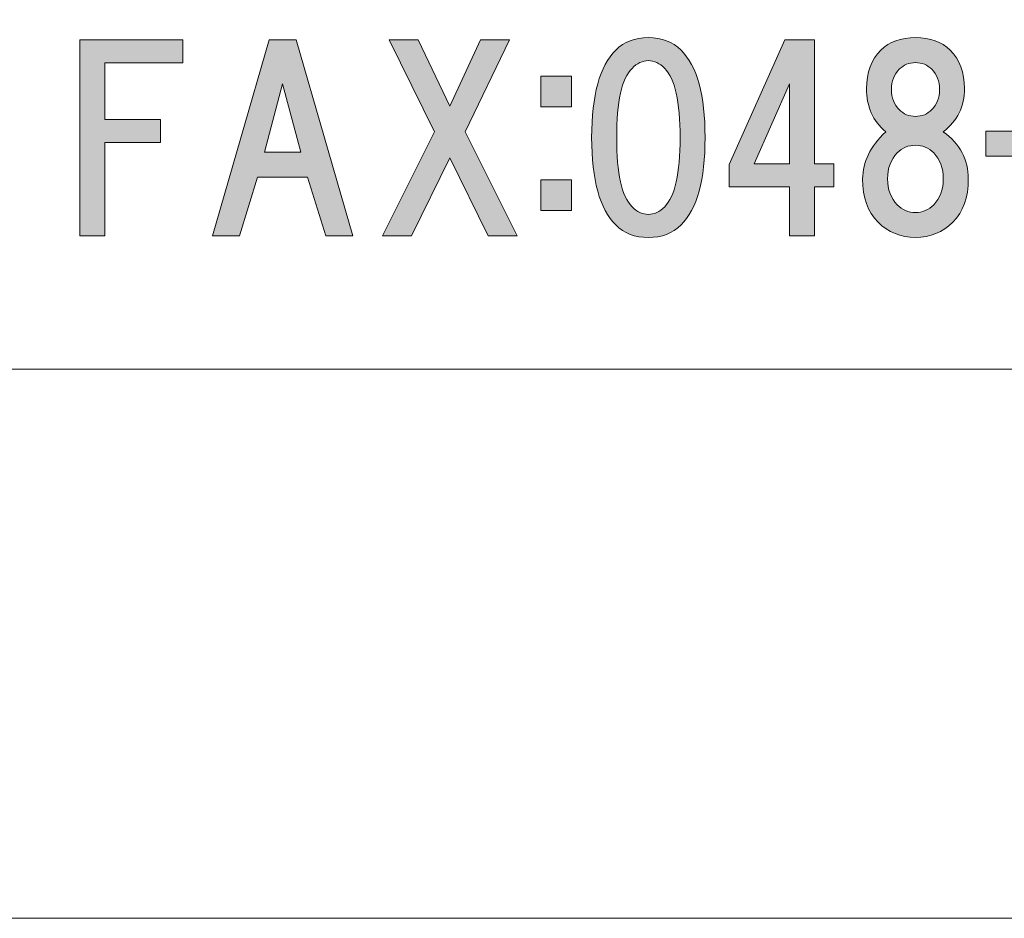
# Model space of a CAD drawing. Units: inches. Extents: x 0 to 842, y -595 to 0.
# Drawn here: x 159 to 195, y -595 to -562 of the extents above; entities that cross this region are included whole.
import ezdxf

# ---------------------------------------------------------------- set-up
doc = ezdxf.new("R2010")
doc.units = ezdxf.units.IN
doc.header["$MEASUREMENT"] = 0
doc.layers.add('レイヤー 1', color=7, linetype='Continuous')

# ---------------------------------------------------------------- blocks, each defined once
blk = doc.blocks.new('block 10')
at = {"layer": 'レイヤー 1'}
h = blk.add_hatch(color=7, dxfattribs=at)
h.dxf.hatch_style = 2
edge = h.paths.add_edge_path()
edge.add_spline(control_points=[(183.322, -563.52), (183.908, -564.105), (184.201, -565.172), (184.201, -566.719), (184.201, -568.266), (183.908, -569.332), (183.322, -569.918), (183.017, -570.223), (182.619, -570.374), (182.127, -570.374), (181.634, -570.374), (181.236, -570.223), (180.931, -569.918), (180.345, -569.332), (180.052, -568.266), (180.052, -566.719), (180.052, -565.172), (180.345, -564.105), (180.931, -563.52), (181.236, -563.215), (181.634, -563.062), (182.127, -563.062), (182.619, -563.062), (183.017, -563.215), (183.322, -563.52)], knot_values=[0, 0, 0, 0, 1, 1, 1, 2, 2, 2, 3, 3, 3, 4, 4, 4, 5, 5, 5, 6, 6, 6, 7, 7, 7, 8, 8, 8, 8], degree=3, periodic=0)
edge.add_line((183.322, -563.52), (183.322, -563.52))
edge = h.paths.add_edge_path()
edge.add_spline(control_points=[(181.529, -564.188), (181.154, -564.562), (180.967, -565.406), (180.967, -566.719), (180.967, -568.031), (181.154, -568.874), (181.529, -569.249), (181.716, -569.438), (181.916, -569.531), (182.127, -569.531), (182.338, -569.531), (182.537, -569.438), (182.724, -569.249), (183.099, -568.874), (183.287, -568.031), (183.287, -566.719), (183.287, -565.406), (183.099, -564.562), (182.724, -564.188), (182.537, -564.001), (182.338, -563.906), (182.127, -563.906), (181.916, -563.906), (181.716, -564.001), (181.529, -564.188)], knot_values=[0, 0, 0, 0, 1, 1, 1, 2, 2, 2, 3, 3, 3, 4, 4, 4, 5, 5, 5, 6, 6, 6, 7, 7, 7, 8, 8, 8, 8], degree=3, periodic=0)
edge.add_line((181.529, -564.188), (181.529, -564.188))
h = blk.add_hatch(color=7, dxfattribs=at)
h.dxf.hatch_style = 2
edge = h.paths.add_edge_path()
edge.add_spline(control_points=[(193.166, -563.52), (193.518, -563.871), (193.692, -564.34), (193.692, -564.926), (193.692, -565.582), (193.435, -566.109), (192.919, -566.508), (193.529, -566.953), (193.833, -567.527), (193.833, -568.23), (193.833, -568.91), (193.646, -569.438), (193.271, -569.812), (192.896, -570.188), (192.438, -570.375), (191.899, -570.375), (191.36, -570.375), (190.904, -570.188), (190.529, -569.812), (190.154, -569.438), (189.967, -568.91), (189.967, -568.23), (189.967, -567.621), (190.248, -567.047), (190.811, -566.508), (190.342, -566.109), (190.106, -565.582), (190.106, -564.926), (190.106, -564.34), (190.283, -563.871), (190.635, -563.52), (190.938, -563.215), (191.36, -563.062), (191.899, -563.062), (192.438, -563.062), (192.86, -563.215), (193.166, -563.52)], knot_values=[0, 0, 0, 0, 1, 1, 1, 2, 2, 2, 3, 3, 3, 4, 4, 4, 5, 5, 5, 6, 6, 6, 7, 7, 7, 8, 8, 8, 9, 9, 9, 10, 10, 10, 11, 11, 11, 12, 12, 12, 12], degree=3, periodic=0)
edge.add_line((193.166, -563.52), (193.166, -563.52))
edge = h.paths.add_edge_path()
edge.add_spline(control_points=[(191.231, -569.18), (191.419, -569.368), (191.643, -569.461), (191.899, -569.461), (192.158, -569.461), (192.38, -569.368), (192.567, -569.18), (192.803, -568.945), (192.919, -568.629), (192.919, -568.23), (192.919, -567.832), (192.803, -567.516), (192.567, -567.281), (192.38, -567.094), (192.158, -567), (191.899, -567), (191.643, -567), (191.419, -567.094), (191.231, -567.281), (190.998, -567.516), (190.88, -567.832), (190.88, -568.23), (190.88, -568.629), (190.998, -568.945), (191.231, -569.18)], knot_values=[0, 0, 0, 0, 1, 1, 1, 2, 2, 2, 3, 3, 3, 4, 4, 4, 5, 5, 5, 6, 6, 6, 7, 7, 7, 8, 8, 8, 8], degree=3, periodic=0)
edge.add_line((191.231, -569.18), (191.231, -569.18))
edge = h.paths.add_edge_path()
edge.add_spline(control_points=[(192.498, -564.223), (192.333, -564.059), (192.135, -563.977), (191.899, -563.977), (191.666, -563.977), (191.467, -564.059), (191.303, -564.223), (191.115, -564.41), (191.021, -564.656), (191.021, -564.961), (191.021, -565.266), (191.115, -565.512), (191.303, -565.699), (191.467, -565.863), (191.666, -565.945), (191.899, -565.945), (192.135, -565.945), (192.333, -565.863), (192.498, -565.699), (192.685, -565.512), (192.779, -565.266), (192.779, -564.961), (192.779, -564.656), (192.685, -564.41), (192.498, -564.223)], knot_values=[0, 0, 0, 0, 1, 1, 1, 2, 2, 2, 3, 3, 3, 4, 4, 4, 5, 5, 5, 6, 6, 6, 7, 7, 7, 8, 8, 8, 8], degree=3, periodic=0)
edge.add_line((192.498, -564.223), (192.498, -564.223))
h = blk.add_hatch(color=7, dxfattribs=at)
h.dxf.hatch_style = 2
h.paths.add_polyline_path([(162.24, -563.984), (162.24, -566.059), (164.279, -566.059), (164.279, -566.902), (162.24, -566.902), (162.24, -570.312), (161.326, -570.312), (161.326, -563.141), (165.088, -563.141), (165.088, -563.984)])
h = blk.add_hatch(color=7, dxfattribs=at)
h.dxf.hatch_style = 2
h.paths.add_polyline_path([(170.326, -570.312), (169.658, -568.168), (167.83, -568.168), (167.162, -570.312), (166.178, -570.312), (168.251, -563.141), (169.235, -563.141), (171.31, -570.312)])
h.paths.add_polyline_path([(169.412, -567.254), (168.744, -564.758), (168.076, -567.254)])
h = blk.add_hatch(color=7, dxfattribs=at)
h.dxf.hatch_style = 2
h.paths.add_polyline_path([(177.322, -570.312), (176.267, -570.312), (174.861, -567.465), (173.455, -570.312), (172.4, -570.312), (174.299, -566.516), (172.646, -563.141), (173.701, -563.141), (174.861, -565.566), (175.986, -563.141), (177.041, -563.141), (175.424, -566.516)])
h = blk.add_hatch(color=7, dxfattribs=at)
h.dxf.hatch_style = 2
h.paths.add_polyline_path([(188.912, -567.676), (188.912, -568.52), (188.208, -568.52), (188.208, -570.312), (187.294, -570.312), (187.294, -568.52), (185.08, -568.52), (185.08, -567.711), (187.118, -563.141), (188.208, -563.141), (188.208, -567.676)])
h.paths.add_polyline_path([(187.294, -567.676), (187.294, -564.758), (185.993, -567.676)])
h = blk.add_hatch(color=7, dxfattribs=at)
h.dxf.hatch_style = 2
h.paths.add_polyline_path([(179.318, -565.594), (178.193, -565.594), (178.193, -564.469), (179.318, -564.469)])
h.paths.add_polyline_path([(179.318, -569.391), (178.193, -569.391), (178.193, -568.266), (179.318, -568.266)])
h = blk.add_hatch(color=7, dxfattribs=at)
h.dxf.hatch_style = 2
h.paths.add_polyline_path([(197.22, -567.398), (194.478, -567.398), (194.478, -566.484), (197.22, -566.484)])
at = {"layer": 'レイヤー 1', "color": 7, "lineweight": 18}
blk.add_lwpolyline([(21.79, -575.188), (261.431, -575.188), (261.431, -529.829), (21.79, -529.829), (21.79, -575.188)], dxfattribs=at)
at = {"layer": 'レイヤー 1', "lineweight": 0}
for points in [[(162.24, -563.984), (162.24, -566.059), (164.279, -566.059), (164.279, -566.902), (162.24, -566.902), (162.24, -570.312), (161.326, -570.312), (161.326, -563.141), (165.088, -563.141), (165.088, -563.984), (162.24, -563.984)], [(170.326, -570.312), (169.658, -568.168), (167.83, -568.168), (167.162, -570.312), (166.178, -570.312), (168.251, -563.141), (169.235, -563.141), (171.31, -570.312), (170.326, -570.312)], [(177.322, -570.312), (176.267, -570.312), (174.861, -567.465), (173.455, -570.312), (172.4, -570.312), (174.299, -566.516), (172.646, -563.141), (173.701, -563.141), (174.861, -565.566), (175.986, -563.141), (177.041, -563.141), (175.424, -566.516), (177.322, -570.312)], [(188.912, -567.676), (188.912, -568.52), (188.208, -568.52), (188.208, -570.312), (187.294, -570.312), (187.294, -568.52), (185.08, -568.52), (185.08, -567.711), (187.118, -563.141), (188.208, -563.141), (188.208, -567.676), (188.912, -567.676)], [(179.318, -565.594), (178.193, -565.594), (178.193, -564.469), (179.318, -564.469), (179.318, -565.594)], [(169.412, -567.254), (168.744, -564.758), (168.076, -567.254), (169.412, -567.254)], [(187.294, -567.676), (187.294, -564.758), (185.993, -567.676), (187.294, -567.676)], [(197.22, -567.398), (194.478, -567.398), (194.478, -566.484), (197.22, -566.484), (197.22, -567.398)], [(179.318, -569.391), (178.193, -569.391), (178.193, -568.266), (179.318, -568.266), (179.318, -569.391)]]:
    blk.add_lwpolyline(points, dxfattribs=at)
for points, knots in [([(183.322, -563.52), (183.908, -564.105), (184.201, -565.172), (184.201, -566.719), (184.201, -568.266), (183.908, -569.332), (183.322, -569.918), (183.017, -570.223), (182.619, -570.374), (182.127, -570.374), (181.634, -570.374), (181.236, -570.223), (180.931, -569.918), (180.345, -569.332), (180.052, -568.266), (180.052, -566.719), (180.052, -565.172), (180.345, -564.105), (180.931, -563.52), (181.236, -563.215), (181.634, -563.062), (182.127, -563.062), (182.619, -563.062), (183.017, -563.215), (183.322, -563.52)], [0, 0, 0, 0, 1, 1, 1, 2, 2, 2, 3, 3, 3, 4, 4, 4, 5, 5, 5, 6, 6, 6, 7, 7, 7, 8, 8, 8, 8]), ([(193.166, -563.52), (193.518, -563.871), (193.692, -564.34), (193.692, -564.926), (193.692, -565.582), (193.435, -566.109), (192.919, -566.508), (193.529, -566.953), (193.833, -567.527), (193.833, -568.23), (193.833, -568.91), (193.646, -569.438), (193.271, -569.812), (192.896, -570.188), (192.438, -570.375), (191.899, -570.375), (191.36, -570.375), (190.904, -570.188), (190.529, -569.812), (190.154, -569.438), (189.967, -568.91), (189.967, -568.23), (189.967, -567.621), (190.248, -567.047), (190.811, -566.508), (190.342, -566.109), (190.106, -565.582), (190.106, -564.926), (190.106, -564.34), (190.283, -563.871), (190.635, -563.52), (190.938, -563.215), (191.36, -563.062), (191.899, -563.062), (192.438, -563.062), (192.86, -563.215), (193.166, -563.52)], [0, 0, 0, 0, 1, 1, 1, 2, 2, 2, 3, 3, 3, 4, 4, 4, 5, 5, 5, 6, 6, 6, 7, 7, 7, 8, 8, 8, 9, 9, 9, 10, 10, 10, 11, 11, 11, 12, 12, 12, 12]), ([(181.529, -564.188), (181.154, -564.562), (180.967, -565.406), (180.967, -566.719), (180.967, -568.031), (181.154, -568.874), (181.529, -569.249), (181.716, -569.438), (181.916, -569.531), (182.127, -569.531), (182.338, -569.531), (182.537, -569.438), (182.724, -569.249), (183.099, -568.874), (183.287, -568.031), (183.287, -566.719), (183.287, -565.406), (183.099, -564.562), (182.724, -564.188), (182.537, -564.001), (182.338, -563.906), (182.127, -563.906), (181.916, -563.906), (181.716, -564.001), (181.529, -564.188)], [0, 0, 0, 0, 1, 1, 1, 2, 2, 2, 3, 3, 3, 4, 4, 4, 5, 5, 5, 6, 6, 6, 7, 7, 7, 8, 8, 8, 8]), ([(192.498, -564.223), (192.333, -564.059), (192.135, -563.977), (191.899, -563.977), (191.666, -563.977), (191.467, -564.059), (191.303, -564.223), (191.115, -564.41), (191.021, -564.656), (191.021, -564.961), (191.021, -565.266), (191.115, -565.512), (191.303, -565.699), (191.467, -565.863), (191.666, -565.945), (191.899, -565.945), (192.135, -565.945), (192.333, -565.863), (192.498, -565.699), (192.685, -565.512), (192.779, -565.266), (192.779, -564.961), (192.779, -564.656), (192.685, -564.41), (192.498, -564.223)], [0, 0, 0, 0, 1, 1, 1, 2, 2, 2, 3, 3, 3, 4, 4, 4, 5, 5, 5, 6, 6, 6, 7, 7, 7, 8, 8, 8, 8]), ([(191.231, -569.18), (191.419, -569.368), (191.643, -569.461), (191.899, -569.461), (192.158, -569.461), (192.38, -569.368), (192.567, -569.18), (192.803, -568.945), (192.919, -568.629), (192.919, -568.23), (192.919, -567.832), (192.803, -567.516), (192.567, -567.281), (192.38, -567.094), (192.158, -567), (191.899, -567), (191.643, -567), (191.419, -567.094), (191.231, -567.281), (190.998, -567.516), (190.88, -567.832), (190.88, -568.23), (190.88, -568.629), (190.998, -568.945), (191.231, -569.18)], [0, 0, 0, 0, 1, 1, 1, 2, 2, 2, 3, 3, 3, 4, 4, 4, 5, 5, 5, 6, 6, 6, 7, 7, 7, 8, 8, 8, 8])]:
    blk.add_open_spline(points, degree=3, knots=knots, dxfattribs=at)

msp = doc.modelspace()

# ---------------------------------------------------------------- linework, layer by layer
at = {"layer": 'レイヤー 1', "lineweight": 0}
msp.add_lwpolyline([(841.89, -595.28), (0, -595.28), (0, 0), (841.89, 0), (841.89, -595.28)], dxfattribs=at)

# ---------------------------------------------------------------- block references
at = {"layer": 'レイヤー 1'}
msp.add_blockref('block 10', (0, 0), dxfattribs=at)

doc.saveas('drawing.dxf')
